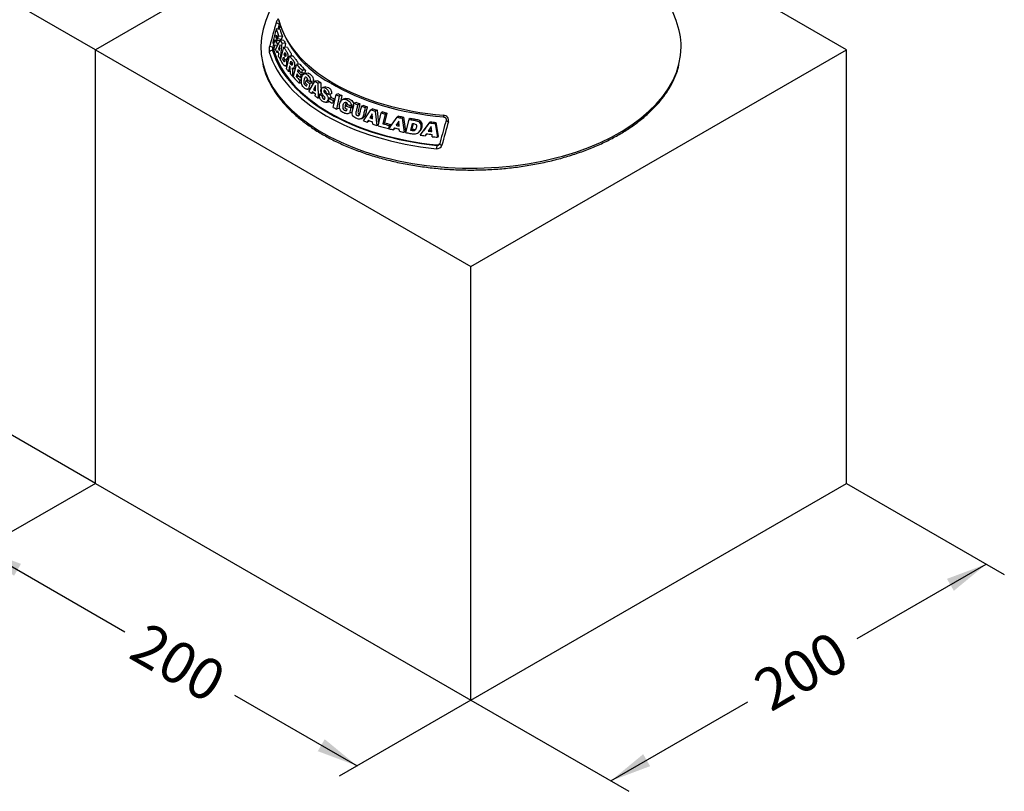
# Model space of a CAD drawing. Units: millimetres. Extents: x 0 to 293, y 0 to 204.
# Drawn here: x 219 to 293, y 31 to 89 of the extents above; entities that cross this region are included whole.
import ezdxf
from ezdxf.enums import TextEntityAlignment as Align

# ---------------------------------------------------------------- set-up
doc = ezdxf.new("R2010")
doc.units = ezdxf.units.MM
for name, color, linetype in [('C-516', 7, 'Continuous'), ('C-516_ZAPATA_DE_', 7, 'Continuous'), ('DIBUJO', 7, 'Continuous'), ('Predeterminado', 7, 'Continuous')]:
    doc.layers.add(name, color=color, linetype=linetype)
doc.styles.add('SEACAD_Arial', font='arial.ttf')

# ---------------------------------------------------------------- blocks, each defined once
blk = doc.blocks.new('SE')
at = {"layer": 'C-516', "color": 7, "linetype": 'Continuous'}
for p, q in [((241.514, 99.278), (237.717, 89.428)), ((268.602, 89.428), (264.805, 99.278)), ((238.503, 88.797), (238.231, 87.807)), ((238.464, 88.188), (238.51, 88.359)), ((238.787, 88.75), (238.503, 88.797)), ((238.622, 88.04), (238.678, 88.252)), ((238.958, 88.216), (238.678, 88.252)), ((238.301, 87.585), (238.41, 87.988)), ((238.583, 87.545), (238.301, 87.585)), ((238.437, 87.225), (238.803, 87.951)), ((238.574, 88.171), (238.464, 88.188)), ((238.506, 87.717), (238.559, 87.916)), ((238.674, 87.696), (238.506, 87.717)), ((238.771, 87.888), (238.559, 87.916)), ((238.583, 87.545), (238.625, 87.702)), ((238.902, 88.004), (238.622, 88.04)), ((238.788, 87.587), (238.662, 87.307)), ((238.732, 87.164), (238.788, 87.587)), ((238.909, 87.726), (238.79, 86.509)), ((239.08, 87.921), (238.803, 87.951)), ((238.902, 88.004), (238.958, 88.216)), ((239.185, 87.7), (238.909, 87.726)), ((239.185, 87.7), (239.156, 87.414)), ((238.315, 87.163), (238.221, 87.178)), ((238.236, 87.418), (238.33, 87.403)), ((238.587, 87.14), (238.53, 87.012)), ((238.655, 86.998), (238.53, 87.012)), ((238.75, 87.298), (238.662, 87.307)), ((238.675, 86.717), (238.7, 86.911)), ((238.826, 86.446), (239.072, 87.42)), ((239.344, 87.4), (239.072, 87.42)), ((239.092, 86.843), (239.138, 87.027)), ((239.226, 86.835), (239.092, 86.843)), ((239.27, 85.782), (239.507, 86.75)), ((239.771, 86.743), (239.507, 86.75)), ((238.841, 86.505), (238.79, 86.509)), ((238.997, 86.461), (239.046, 86.658)), ((239.149, 86.453), (238.997, 86.461)), ((239.15, 86.006), (239.323, 86)), ((239.286, 86.516), (239.448, 86.509)), ((239.55, 86.175), (239.598, 86.371)), ((239.71, 86.173), (239.55, 86.175)), ((239.783, 85.165), (240.014, 86.129)), ((240.268, 86.134), (240.014, 86.129)), ((239.506, 85.991), (239.411, 85.6)), ((239.559, 85.598), (239.411, 85.6)), ((239.751, 85.804), (239.936, 85.805)), ((240.04, 85.404), (239.995, 85.214)), ((240.122, 85.753), (240.086, 85.601)), ((240.266, 85.607), (240.086, 85.601)), ((240.343, 85.343), (240.297, 85.147)), ((240.513, 85.352), (240.343, 85.343)), ((240.449, 85.681), (240.4, 85.475)), ((240.646, 85.488), (240.4, 85.475)), ((240.695, 85.694), (240.449, 85.681)), ((240.695, 85.694), (240.646, 85.488)), ((239.797, 85.22), (239.734, 85.219)), ((240.219, 85.222), (239.995, 85.214)), ((240.282, 84.929), (240.231, 84.711)), ((240.404, 84.721), (240.231, 84.711)), ((240.393, 84.936), (240.282, 84.929)), ((240.426, 85.154), (240.297, 85.147)), ((240.695, 84.713), (240.742, 84.913)), ((240.871, 84.924), (240.742, 84.913)), ((240.797, 84.52), (240.817, 84.609)), ((241.028, 84.675), (240.933, 84.268)), ((240.952, 84.089), (241.41, 84.867)), ((241.26, 84.7), (241.028, 84.675)), ((241.29, 84.864), (241.057, 84.839)), ((241.26, 84.7), (241.227, 84.556)), ((241.458, 84.54), (241.308, 84.247)), ((241.637, 84.896), (241.41, 84.867)), ((241.449, 84.144), (241.458, 84.54)), ((241.852, 84.739), (241.629, 84.706)), ((241.629, 84.706), (241.656, 83.576)), ((241.852, 84.739), (241.868, 83.891)), ((241.066, 84.282), (240.933, 84.268)), ((241.219, 84.071), (241.15, 83.936)), ((241.365, 83.964), (241.15, 83.936)), ((241.452, 84.266), (241.308, 84.247)), ((241.44, 83.725), (241.444, 83.907)), ((241.978, 83.909), (241.76, 83.873)), ((241.76, 83.873), (241.966, 83.758)), ((242.224, 84.094), (242.085, 84.069)), ((242.455, 83.858), (242.244, 83.968)), ((242.661, 83.902), (242.455, 83.858)), ((242.79, 82.89), (243.011, 83.847)), ((243.207, 83.896), (243.011, 83.847)), ((241.779, 83.596), (241.656, 83.576)), ((242.052, 83.773), (241.966, 83.758)), ((242.44, 83.366), (242.488, 83.572)), ((242.692, 83.616), (242.488, 83.572)), ((242.785, 83.403), (242.738, 83.197)), ((242.868, 83.228), (242.738, 83.197)), ((242.915, 83.434), (242.785, 83.403)), ((243.247, 83.722), (243.025, 82.765)), ((243.439, 83.773), (243.247, 83.722)), ((243.439, 83.773), (243.327, 83.29)), ((243.905, 83.083), (243.724, 83.027)), ((244.14, 83.012), (243.882, 83.07)), ((244.313, 83.072), (244.14, 83.012)), ((244.535, 83.257), (244.365, 83.196)), ((244.793, 83.15), (244.628, 83.087)), ((243.217, 82.816), (243.025, 82.765)), ((243.26, 83.002), (243.217, 82.816)), ((243.677, 82.828), (243.724, 83.027)), ((243.824, 82.661), (243.844, 82.75)), ((244.114, 82.85), (244.019, 82.443)), ((244.193, 82.502), (244.019, 82.443)), ((244.288, 82.91), (244.114, 82.85)), ((244.288, 82.91), (244.193, 82.502)), ((245.082, 83.036), (244.922, 82.97)), ((245.063, 81.873), (245.631, 82.713)), ((245.35, 82.935), (245.196, 82.867)), ((245.725, 82.412), (245.542, 82.1)), ((245.777, 82.784), (245.631, 82.713)), ((245.743, 82.033), (245.725, 82.412)), ((246.087, 82.681), (245.947, 82.608)), ((245.947, 82.608), (246.07, 81.535)), ((246.087, 82.681), (246.2, 81.649)), ((246.165, 81.506), (246.399, 82.469)), ((246.53, 82.545), (246.399, 82.469)), ((246.701, 82.382), (246.524, 81.656)), ((246.826, 82.459), (246.65, 81.733)), ((246.826, 82.459), (246.701, 82.382)), ((245.432, 81.914), (245.348, 81.771)), ((245.496, 81.841), (245.348, 81.771)), ((245.687, 82.171), (245.542, 82.1)), ((245.733, 82.25), (245.687, 82.171)), ((245.763, 81.632), (245.755, 81.806)), ((246.188, 81.6), (246.07, 81.535)), ((246.65, 81.733), (246.524, 81.656)), ((246.984, 81.278), (247.609, 82.15)), ((247.119, 81.606), (247.002, 81.526)), ((247.119, 81.606), (247.067, 81.394)), ((247.72, 81.859), (247.518, 81.537)), ((247.626, 81.619), (247.518, 81.537)), ((247.717, 82.231), (247.609, 82.15)), ((247.726, 81.78), (247.626, 81.619)), ((247.747, 81.485), (247.72, 81.859)), ((248.068, 82.153), (247.967, 82.069)), ((247.967, 82.069), (248.123, 81.015)), ((248.068, 82.153), (248.218, 81.1)), ((248.484, 81.964), (248.234, 80.993)), ((248.574, 82.049), (248.484, 81.964)), ((248.631, 81.149), (248.769, 81.68)), ((248.717, 81.235), (248.828, 81.668)), ((249.337, 80.801), (250.042, 81.719)), ((249.729, 81.313), (250.103, 81.809)), ((250.103, 81.809), (250.042, 81.719)), ((250.509, 81.762), (250.457, 81.671)), ((250.457, 81.671), (250.648, 80.638)), ((250.509, 81.762), (250.695, 80.73)), ((247.002, 81.526), (246.943, 81.288)), ((247.037, 81.351), (246.943, 81.288)), ((247.399, 81.345), (247.306, 81.197)), ((247.417, 81.278), (247.306, 81.197)), ((247.451, 81.333), (247.417, 81.278)), ((247.776, 81.089), (247.763, 81.261)), ((248.218, 81.1), (248.123, 81.015)), ((248.717, 81.235), (248.631, 81.149)), ((249.729, 81.315), (249.585, 81.126)), ((249.81, 80.902), (249.707, 80.748)), ((249.773, 80.837), (249.707, 80.748)), ((249.815, 80.901), (249.773, 80.837)), ((250.173, 81.44), (249.945, 81.103)), ((250.007, 81.193), (249.945, 81.103)), ((250.038, 81.241), (250.007, 81.193)), ((250.21, 81.071), (250.173, 81.44)), ((250.247, 80.681), (250.231, 80.85)), ((250.695, 80.73), (250.648, 80.638)), ((250.835, 80.273), (250.804, 80.158)), ((250.603, 80.029), (250.618, 80.06))]:
    blk.add_line(p, q, dxfattribs=at)
for centre, radius, start, end in [((605.559, -15.105), 381.615, 164.12309, 164.39844), ((626.177, -20.175), 402.585, 164.23833, 164.29804), ((246.296, 91.782), 7.976, 197.53724, 241.81859), ((627.218, -20.622), 403.613, 164.23501, 164.27545), ((238.969, 87.226), 1.01, 162.58104, 190.29951), ((626.177, -20.175), 402.585, 164.46974, 164.49898), ((627.218, -20.622), 403.613, 164.45063, 164.4758), ((238.704, 87.268), 0.491, 162.14848, 190.50725), ((238.818, 87.253), 0.511, 162.94849, 190.23613), ((245.591, 94.141), 10.349, 242.82238, 244.01306), ((251.072, 81.903), 0.4, 346.7519, 87.54732), ((664.329, -32.935), 428.711, 164.45894, 164.68813), ((647.136, -29.55), 411.047, 164.2809, 164.53671), ((250.626, 80.214), 0.186, 262.94719, 333.69956), ((250.641, 80.244), 0.186, 262.93302, 333.56633), ((250.761, 80.161), 0.0406, 315.20084, 356.00147), ((250.608, 80.152), 0.376, 262.80744, 343.28333)]:
    blk.add_arc(centre, radius, start, end, dxfattribs=at)
for centre, major_axis, ratio, start_param, end_param in [((253.16, 87.444), (15.821, 0), 0.57735, 2.922603, 6.283185), ((238.692, 89.259), (0.192, -0.055), 0.331258, 3.42007, 5.003364), ((238.884, 89.427), (0.194, 0.048), 0.80826, 2.64577, 3.141087), ((253.16, 90.655), (-14.612, 0), 0.57735, 0.142158, 1.428638), ((253.16, 87.444), (15.821, 0), 0.57735, 0, 0.21899), ((253.16, 90.087), (-14.826, 0), 0.57735, 0.151316, 0.216045), ((253.16, 89.908), (-14.893, 0), 0.57735, 0.181194, 0.21899), ((253.16, 90.015), (-14.539, 0), 0.57735, 0.151316, 0.216045), ((238.194, 87.497), (0.193, -0.054), 0.336224, 3.444851, 5.027748), ((253.16, 89.257), (-15.138, 0), 0.57735, 0.166689, 0.192536), ((253.16, 89.597), (-15.01, 0), 0.57735, 0.186683, 0.218617), ((253.16, 89.764), (-14.947, 0), 0.57735, 0.183743, 0.215875), ((253.16, 89.692), (-14.661, 0), 0.57735, 0.199015, 0.207301), ((253.16, 90.087), (-14.826, 0), 0.57735, 0.252163, 0.279469), ((253.16, 90.015), (-14.539, 0), 0.57735, 0.252163, 0.279469), ((238.163, 87.016), (0.192, 0.057), 0.804796, 1.038537, 2.609333), ((253.16, 88.546), (-15.406, 0), 0.57735, 0.169499, 1.401298), ((253.16, 88.654), (-15.156, 0), 0.57735, 0.169499, 1.401298), ((253.16, 88.63), (-15.06, 0), 0.57735, 0.169581, 1.401215), ((253.16, 89.257), (-15.138, 0), 0.57735, 0.234738, 0.259853), ((253.16, 89.395), (-15.086, 0), 0.57735, 0.261837, 0.289195), ((253.16, 89.573), (-15.019, 0), 0.57735, 0.264389, 0.281597), ((253.16, 89.257), (-15.138, 0), 0.57735, 0.294951, 0.319904), ((253.16, 90.087), (-14.826, 0), 0.57735, 0.480674, 0.540747), ((253.16, 90.015), (-14.539, 0), 0.57735, 0.480674, 0.540747), ((253.16, 89.257), (-15.138, 0), 0.57735, 0.408962, 0.431757), ((253.16, 89.257), (-15.138, 0), 0.57735, 0.455131, 0.480275), ((253.16, 89.609), (-15.006, 0), 0.57735, 0.506745, 0.541056), ((253.16, 89.778), (-14.942, 0), 0.57735, 0.5055, 0.539972), ((253.16, 89.909), (-14.893, 0), 0.57735, 0.504528, 0.54189), ((253.16, 89.706), (-14.655, 0), 0.57735, 0.523221, 0.539972), ((253.16, 89.257), (-15.138, 0), 0.57735, 0.487279, 0.547023), ((253.16, 89.445), (-15.067, 0), 0.57735, 0.507934, 0.545859), ((253.16, 89.374), (-14.781, 0), 0.57735, 0.518054, 0.529648), ((253.16, 89.557), (-15.025, 0), 0.57735, 0.592437, 0.606898), ((253.16, 89.73), (-14.96, 0), 0.57735, 0.591572, 0.625067), ((253.16, 89.658), (-14.674, 0), 0.57735, 0.604547, 0.625067), ((253.16, 90.087), (-14.826, 0), 0.57735, 0.655841, 0.679754), ((253.16, 90.015), (-14.539, 0), 0.57735, 0.655841, 0.679754), ((253.16, 90.45), (-14.48, 0), 0.57735, 0.752492, 1.428638), ((253.16, 89.257), (-15.138, 0), 0.57735, 0.632758, 0.654542), ((253.16, 89.395), (-15.086, 0), 0.57735, 0.657536, 0.681621), ((253.16, 89.573), (-15.019, 0), 0.57735, 0.661479, 0.676625), ((253.16, 90.087), (-14.826, 0), 0.57735, 0.816819, 0.838449), ((253.16, 90.015), (-14.539, 0), 0.57735, 0.816819, 0.838449), ((253.16, 89.257), (-15.138, 0), 0.57735, 0.685413, 0.707612), ((253.16, 89.471), (-15.058, 0), 0.57735, 0.778628, 0.806351), ((253.16, 89.65), (-14.99, 0), 0.57735, 0.778597, 0.806446), ((253.16, 89.578), (-14.704, 0), 0.57735, 0.778597, 0.800982), ((253.16, 89.658), (-14.674, 0), 0.57735, 0.895217, 0.921519), ((253.16, 90.087), (-14.826, 0), 0.57735, 0.935747, 0.957641), ((253.16, 90.015), (-14.539, 0), 0.57735, 0.935747, 0.957641), ((253.16, 89.257), (-15.138, 0), 0.57735, 0.816158, 0.837332), ((253.16, 89.557), (-15.025, 0), 0.57735, 0.887855, 0.902107), ((253.16, 89.73), (-14.96, 0), 0.57735, 0.888311, 0.921519), ((253.16, 90.087), (-14.826, 0), 0.57735, 0.981704, 1.00374), ((253.16, 90.015), (-14.539, 0), 0.57735, 0.981704, 1.00374), ((253.16, 90.087), (-14.826, 0), 0.57735, 1.0382, 1.06276), ((253.16, 90.015), (-14.539, 0), 0.57735, 1.0382, 1.06276), ((253.16, 90.087), (-14.826, 0), 0.57735, 1.097292, 1.120083), ((253.16, 90.015), (-14.539, 0), 0.57735, 1.097292, 1.120083), ((251.116, 82.364), (0.016, 0.199), 0.115681, 1.892988, 3.143342), ((253.16, 89.257), (-15.138, 0), 0.57735, 1.006439, 1.028599), ((253.16, 89.395), (-15.086, 0), 0.57735, 1.033043, 1.057752), ((253.16, 89.573), (-15.019, 0), 0.57735, 1.038838, 1.054362), ((253.16, 89.502), (-14.732, 0), 0.57735, 1.038838, 1.042803), ((253.16, 89.257), (-15.138, 0), 0.57735, 1.060323, 1.083422), ((253.16, 89.462), (-15.061, 0), 0.57735, 1.114552, 1.149613), ((253.16, 89.39), (-14.774, 0), 0.57735, 1.114552, 1.149613), ((253.16, 90.087), (-14.826, 0), 0.57735, 1.187092, 1.212988), ((253.16, 89.502), (-14.732, 0), 0.57735, 1.185755, 1.193991), ((253.16, 90.015), (-14.539, 0), 0.57735, 1.187092, 1.212988), ((253.16, 90.087), (-14.826, 0), 0.57735, 1.35895, 1.387489), ((253.16, 90.015), (-14.539, 0), 0.57735, 1.35895, 1.387489), ((251.484, 81.873), (0.193, -0.054), 0.326723, 3.105805, 4.689099), ((253.16, 89.257), (-15.138, 0), 0.57735, 1.090521, 1.147637), ((253.16, 89.257), (-15.138, 0), 0.57735, 1.150607, 1.173799), ((253.16, 89.395), (-15.086, 0), 0.57735, 1.178983, 1.204981), ((253.16, 89.573), (-15.019, 0), 0.57735, 1.185755, 1.202097), ((253.16, 89.257), (-15.138, 0), 0.57735, 1.207215, 1.231586), ((253.16, 89.395), (-15.086, 0), 0.57735, 1.346919, 1.375441), ((253.16, 89.573), (-15.019, 0), 0.57735, 1.355122, 1.373091), ((253.16, 89.502), (-14.732, 0), 0.57735, 1.355122, 1.368515), ((253.16, 89.257), (-15.138, 0), 0.57735, 1.315525, 1.34071), ((253.16, 89.257), (-15.138, 0), 0.57735, 1.377218, 1.404107), ((250.996, 80.105), (0.193, -0.053), 0.332098, 3.078439, 4.661336), ((250.593, 79.84), (0.02, 0.199), 0.137733, 0.324225, 1.895021)]:
    blk.add_ellipse(centre, major_axis=major_axis, ratio=ratio, start_param=start_param, end_param=end_param, dxfattribs=at)
for points, knots in [([(238.695, 89.459), (238.69, 89.476), (238.685, 89.491), (238.673, 89.514), (238.667, 89.522), (238.652, 89.533), (238.644, 89.535), (238.628, 89.532), (238.619, 89.527), (238.592, 89.504), (238.573, 89.475), (238.545, 89.417), (238.536, 89.395), (238.518, 89.347), (238.51, 89.321), (238.502, 89.294)], [0, 0, 0, 0, 0.125, 0.125, 0.25, 0.25, 0.375, 0.375, 0.5, 0.5, 0.75, 0.75, 0.875, 0.875, 1, 1, 1, 1]), ([(239.072, 87.42), (239.11, 87.353), (239.15, 87.286), (239.211, 87.186), (239.232, 87.153), (239.275, 87.086), (239.297, 87.056), (239.337, 86.978), (239.354, 86.93), (239.373, 86.818), (239.375, 86.755), (239.36, 86.634), (239.343, 86.576), (239.294, 86.509), (239.263, 86.507), (239.236, 86.521)], [0, 0, 0, 0, 0.25, 0.25, 0.375, 0.375, 0.5, 0.5, 0.625, 0.625, 0.75, 0.75, 0.875, 0.875, 1, 1, 1, 1]), ([(239.138, 87.027), (239.138, 87.027), (239.139, 87.026), (239.139, 87.026), (239.14, 87.025), (239.14, 87.023), (239.141, 87.022), (239.144, 87.017), (239.148, 87.012), (239.151, 87.007), (239.157, 86.996), (239.164, 86.986), (239.17, 86.976), (239.173, 86.971), (239.177, 86.966), (239.18, 86.961), (239.186, 86.95), (239.193, 86.94), (239.199, 86.929), (239.202, 86.924), (239.205, 86.918), (239.208, 86.912), (239.214, 86.899), (239.22, 86.885), (239.223, 86.868), (239.225, 86.858), (239.226, 86.847), (239.226, 86.836), (239.227, 86.824), (239.226, 86.813), (239.225, 86.801), (239.223, 86.789), (239.221, 86.778), (239.218, 86.767), (239.215, 86.758), (239.212, 86.749), (239.209, 86.741), (239.206, 86.736), (239.202, 86.731), (239.199, 86.727), (239.195, 86.724), (239.191, 86.721), (239.188, 86.721), (239.184, 86.72), (239.179, 86.722), (239.176, 86.724), (239.165, 86.73), (239.156, 86.743), (239.147, 86.756), (239.128, 86.784), (239.11, 86.814), (239.092, 86.843)], [0, 0, 0, 0, 0.002476, 0.002476, 0.002476, 0.012379, 0.012379, 0.012379, 0.051993, 0.051993, 0.051993, 0.131221, 0.131221, 0.131221, 0.170835, 0.170835, 0.170835, 0.25007, 0.25007, 0.25007, 0.289717, 0.289717, 0.289717, 0.370844, 0.370844, 0.370844, 0.418922, 0.418922, 0.418922, 0.466771, 0.466771, 0.466771, 0.518025, 0.518025, 0.518025, 0.562419, 0.562419, 0.562419, 0.597693, 0.597693, 0.597693, 0.633102, 0.633102, 0.633102, 0.671497, 0.671497, 0.671497, 0.775973, 0.775973, 0.775973, 1, 1, 1, 1]), ([(239.344, 87.4), (239.382, 87.333), (239.441, 87.234), (239.502, 87.136), (239.544, 87.07), (239.567, 87.04), (239.605, 86.963), (239.622, 86.915), (239.636, 86.823), (239.639, 86.785), (239.638, 86.747)], [0, 0, 0, 0, 0.25, 0.375, 0.375, 0.5, 0.5, 0.625, 0.625, 0.7049597, 0.7049597, 0.7049597, 0.7049597]), ([(239.507, 86.75), (239.559, 86.679), (239.612, 86.609), (239.722, 86.47), (239.783, 86.408), (239.854, 86.267), (239.871, 86.203), (239.88, 86.071), (239.872, 86.002), (239.84, 85.884), (239.813, 85.835), (239.747, 85.794), (239.71, 85.804), (239.678, 85.826)], [0, 0, 0, 0, 0.25, 0.25, 0.5, 0.5, 0.625, 0.625, 0.75, 0.75, 0.875, 0.875, 1, 1, 1, 1]), ([(237.482, 86.145), (237.534, 85.937), (237.633, 85.546), (237.906, 84.892), (238.272, 84.227), (238.728, 83.576), (239.266, 82.948), (239.885, 82.346), (240.581, 81.773), (241.35, 81.232), (242.187, 80.728), (243.087, 80.262), (244.046, 79.838), (245.056, 79.458), (246.114, 79.123), (247.211, 78.836), (248.343, 78.599), (249.502, 78.412), (250.682, 78.276), (251.876, 78.193), (253.078, 78.163), (254.28, 78.186), (255.476, 78.262), (256.658, 78.39), (257.821, 78.57), (258.956, 78.801), (260.059, 79.081), (261.122, 79.409), (262.139, 79.784), (263.105, 80.202), (264.014, 80.662), (264.86, 81.162), (265.64, 81.698), (266.347, 82.268), (266.978, 82.869), (267.529, 83.496), (267.997, 84.148), (268.375, 84.814), (268.659, 85.469), (268.764, 85.86), (268.817, 86.066)], [0, 0, 0, 0, 0.021451, 0.04778, 0.074173, 0.100633, 0.127155, 0.153724, 0.180325, 0.206947, 0.233577, 0.260209, 0.286838, 0.313462, 0.34008, 0.366692, 0.393299, 0.419902, 0.446501, 0.473098, 0.499693, 0.526288, 0.552884, 0.579481, 0.606081, 0.632685, 0.659294, 0.68591, 0.712532, 0.739162, 0.765799, 0.792445, 0.819095, 0.845747, 0.872393, 0.899022, 0.925622, 0.952175, 0.978667, 1, 1, 1, 1]), ([(239.236, 86.521), (239.256, 86.474), (239.273, 86.419), (239.286, 86.291), (239.281, 86.221), (239.252, 86.099), (239.228, 86.047), (239.183, 86.01), (239.167, 86.005), (239.136, 86.007), (239.122, 86.018), (239.053, 86.082), (239.006, 86.156), (238.913, 86.301), (238.869, 86.373), (238.826, 86.446)], [0, 0, 0, 0, 0.125, 0.125, 0.25, 0.25, 0.375, 0.375, 0.4375, 0.4375, 0.5, 0.5, 0.75, 0.75, 1, 1, 1, 1]), ([(239.046, 86.658), (239.069, 86.622), (239.093, 86.587), (239.127, 86.529), (239.139, 86.507), (239.152, 86.448), (239.152, 86.412), (239.138, 86.349), (239.124, 86.324), (239.093, 86.319), (239.079, 86.336), (239.042, 86.387), (239.02, 86.425), (238.997, 86.461)], [0, 0, 0, 0, 0.25, 0.25, 0.375, 0.375, 0.5, 0.5, 0.625, 0.625, 0.75, 0.75, 1, 1, 1, 1]), ([(239.598, 86.371), (239.609, 86.356), (239.621, 86.341), (239.633, 86.327), (239.635, 86.323), (239.638, 86.32), (239.641, 86.316), (239.644, 86.312), (239.647, 86.309), (239.65, 86.305), (239.656, 86.298), (239.662, 86.29), (239.668, 86.283), (239.673, 86.275), (239.679, 86.267), (239.684, 86.258), (239.691, 86.247), (239.697, 86.235), (239.702, 86.222), (239.705, 86.213), (239.708, 86.203), (239.709, 86.192), (239.71, 86.182), (239.711, 86.17), (239.711, 86.16), (239.71, 86.148), (239.709, 86.137), (239.707, 86.126), (239.705, 86.113), (239.701, 86.101), (239.697, 86.091), (239.693, 86.083), (239.688, 86.075), (239.683, 86.069), (239.679, 86.066), (239.675, 86.063), (239.671, 86.062), (239.667, 86.061), (239.663, 86.062), (239.659, 86.063), (239.643, 86.069), (239.627, 86.082), (239.613, 86.097), (239.591, 86.121), (239.571, 86.149), (239.55, 86.175)], [0, 0, 0, 0, 0.114211, 0.114211, 0.114211, 0.142763, 0.142763, 0.142763, 0.171316, 0.171316, 0.171316, 0.228424, 0.228424, 0.228424, 0.285658, 0.285658, 0.285658, 0.354817, 0.354817, 0.354817, 0.399807, 0.399807, 0.399807, 0.444718, 0.444718, 0.444718, 0.491869, 0.491869, 0.491869, 0.546688, 0.546688, 0.546688, 0.595783, 0.595783, 0.595783, 0.629378, 0.629378, 0.629378, 0.662863, 0.662863, 0.662863, 0.795725, 0.795725, 0.795725, 1, 1, 1, 1]), ([(239.771, 86.743), (239.822, 86.673), (239.875, 86.603), (239.957, 86.499), (239.985, 86.465), (240.041, 86.394), (240.069, 86.356), (240.114, 86.259), (240.129, 86.197), (240.133, 86.132)], [0, 0, 0, 0, 0.25, 0.25, 0.375, 0.375, 0.5, 0.5, 0.6242476, 0.6242476, 0.6242476, 0.6242476]), ([(239.563, 85.415), (239.56, 85.518), (239.558, 85.62), (239.556, 85.748), (239.556, 85.774), (239.555, 85.825), (239.555, 85.851), (239.551, 85.888), (239.55, 85.901), (239.544, 85.924), (239.54, 85.935), (239.532, 85.954), (239.527, 85.963), (239.517, 85.978), (239.511, 85.985), (239.506, 85.991)], [0, 0, 0, 0, 0.5, 0.5, 0.625, 0.625, 0.75, 0.75, 0.8125, 0.8125, 0.875, 0.875, 0.9375, 0.9375, 1, 1, 1, 1]), ([(239.678, 85.826), (239.687, 85.806), (239.695, 85.786), (239.706, 85.753), (239.709, 85.741), (239.713, 85.717), (239.715, 85.704), (239.72, 85.666), (239.723, 85.641), (239.726, 85.602), (239.727, 85.589), (239.727, 85.562), (239.727, 85.549), (239.729, 85.43), (239.732, 85.325), (239.734, 85.219)], [0, 0, 0, 0, 0.125, 0.125, 0.1875, 0.1875, 0.25, 0.25, 0.375, 0.375, 0.4375, 0.4375, 0.5, 0.5, 1, 1, 1, 1]), ([(240.933, 84.268), (240.857, 84.252), (240.778, 84.249), (240.628, 84.326), (240.557, 84.386), (240.44, 84.554), (240.4, 84.673), (240.38, 84.923), (240.394, 85.046), (240.453, 85.266), (240.5, 85.364), (240.6, 85.432), (240.636, 85.44), (240.71, 85.433), (240.747, 85.413), (240.818, 85.364), (240.852, 85.335), (240.92, 85.27), (240.954, 85.234), (241.01, 85.141), (241.032, 85.085), (241.056, 84.964), (241.06, 84.901), (241.057, 84.839)], [0, 0, 0, 0, 0.125, 0.125, 0.25, 0.25, 0.375, 0.375, 0.5, 0.5, 0.625, 0.625, 0.6875, 0.6875, 0.75, 0.75, 0.8125, 0.8125, 0.875, 0.875, 0.9375, 0.9375, 1, 1, 1, 1]), ([(240.891, 85.454), (240.898, 85.455), (240.906, 85.454), (240.95, 85.451), (240.986, 85.432), (241.056, 85.384), (241.09, 85.355), (241.157, 85.291), (241.191, 85.255), (241.246, 85.163), (241.267, 85.107), (241.29, 84.986), (241.293, 84.924), (241.29, 84.864)], [0.6747556, 0.6747556, 0.6747556, 0.6747556, 0.6875, 0.6875, 0.75, 0.75, 0.8125, 0.8125, 0.875, 0.875, 0.9375, 0.9375, 1, 1, 1, 1]), ([(240.864, 84.935), (240.866, 84.993), (240.851, 85.053), (240.798, 85.135), (240.763, 85.162), (240.693, 85.17), (240.661, 85.145), (240.617, 85.063), (240.602, 85.012), (240.579, 84.909), (240.569, 84.854), (240.567, 84.74), (240.578, 84.681), (240.625, 84.589), (240.657, 84.557), (240.725, 84.519), (240.761, 84.517), (240.797, 84.52)], [0, 0, 0, 0, 0.125, 0.125, 0.25, 0.25, 0.375, 0.375, 0.5, 0.5, 0.625, 0.625, 0.75, 0.75, 0.875, 0.875, 1, 1, 1, 1]), ([(240.846, 85.039), (240.841, 85.019), (240.836, 84.999), (240.828, 84.965), (240.825, 84.951), (240.822, 84.936)], [0.45064558, 0.45064558, 0.45064558, 0.45064558, 0.5, 0.5, 0.53437733, 0.53437733, 0.53437733, 0.53437733]), ([(242.244, 83.968), (242.246, 83.988), (242.247, 84.009), (242.244, 84.029), (242.243, 84.044), (242.24, 84.059), (242.235, 84.073), (242.23, 84.088), (242.223, 84.101), (242.215, 84.113), (242.206, 84.126), (242.195, 84.137), (242.184, 84.146), (242.168, 84.158), (242.15, 84.169), (242.133, 84.173), (242.126, 84.174), (242.119, 84.174), (242.112, 84.173), (242.105, 84.172), (242.098, 84.169), (242.092, 84.164), (242.087, 84.159), (242.083, 84.154), (242.079, 84.147), (242.077, 84.142), (242.075, 84.136), (242.073, 84.129), (242.072, 84.123), (242.072, 84.116), (242.073, 84.109), (242.073, 84.103), (242.074, 84.096), (242.076, 84.091), (242.079, 84.081), (242.083, 84.072), (242.088, 84.064), (242.102, 84.041), (242.12, 84.022), (242.138, 84.004), (242.209, 83.934), (242.284, 83.864), (242.341, 83.77), (242.358, 83.742), (242.373, 83.711), (242.383, 83.678), (242.394, 83.645), (242.401, 83.609), (242.402, 83.575), (242.404, 83.544), (242.402, 83.512), (242.396, 83.483), (242.39, 83.451), (242.38, 83.421), (242.367, 83.394), (242.353, 83.364), (242.334, 83.338), (242.312, 83.318), (242.29, 83.297), (242.264, 83.282), (242.238, 83.274), (242.225, 83.27), (242.212, 83.268), (242.199, 83.267), (242.165, 83.265), (242.13, 83.272), (242.096, 83.285), (242.031, 83.309), (241.967, 83.35), (241.909, 83.401), (241.882, 83.425), (241.855, 83.452), (241.832, 83.484), (241.814, 83.509), (241.798, 83.537), (241.786, 83.568), (241.772, 83.606), (241.762, 83.648), (241.757, 83.689), (241.751, 83.731), (241.75, 83.774), (241.753, 83.814), (241.755, 83.834), (241.757, 83.854), (241.76, 83.873)], [0, 0, 0, 0, 0.024993, 0.024993, 0.024993, 0.042924, 0.042924, 0.042924, 0.06108, 0.06108, 0.06108, 0.081872, 0.081872, 0.081872, 0.111233, 0.111233, 0.111233, 0.123186, 0.123186, 0.123186, 0.135354, 0.135354, 0.135354, 0.145974, 0.145974, 0.145974, 0.154196, 0.154196, 0.154196, 0.162492, 0.162492, 0.162492, 0.169684, 0.169684, 0.169684, 0.181349, 0.181349, 0.181349, 0.215912, 0.215912, 0.215912, 0.352406, 0.352406, 0.352406, 0.392907, 0.392907, 0.392907, 0.433843, 0.433843, 0.433843, 0.470799, 0.470799, 0.470799, 0.511374, 0.511374, 0.511374, 0.556853, 0.556853, 0.556853, 0.602869, 0.602869, 0.602869, 0.624382, 0.624382, 0.624382, 0.680282, 0.680282, 0.680282, 0.787884, 0.787884, 0.787884, 0.838816, 0.838816, 0.838816, 0.8781, 0.8781, 0.8781, 0.926895, 0.926895, 0.926895, 0.976189, 0.976189, 0.976189, 1, 1, 1, 1]), ([(241.966, 83.758), (241.959, 83.708), (241.96, 83.653), (241.998, 83.557), (242.034, 83.524), (242.089, 83.5), (242.109, 83.496), (242.143, 83.509), (242.158, 83.525), (242.173, 83.569), (242.173, 83.597), (242.158, 83.647), (242.144, 83.668), (242.101, 83.725), (242.068, 83.756), (242.006, 83.822), (241.976, 83.857), (241.922, 83.936), (241.897, 83.98), (241.866, 84.08), (241.86, 84.133), (241.874, 84.283), (241.926, 84.366), (242.063, 84.408), (242.139, 84.376), (242.28, 84.292), (242.353, 84.238), (242.43, 84.112), (242.448, 84.062), (242.463, 83.959), (242.462, 83.908), (242.455, 83.858)], [0, 0, 0, 0, 0.0625, 0.0625, 0.125, 0.125, 0.15625, 0.15625, 0.1875, 0.1875, 0.21875, 0.21875, 0.25, 0.25, 0.3125, 0.3125, 0.375, 0.375, 0.4375, 0.4375, 0.5, 0.5, 0.625, 0.625, 0.75, 0.75, 0.875, 0.875, 0.9375, 0.9375, 1, 1, 1, 1]), ([(242.231, 84.429), (242.293, 84.439), (242.359, 84.41), (242.491, 84.333), (242.563, 84.279), (242.638, 84.153), (242.655, 84.103), (242.669, 84.001), (242.668, 83.95), (242.661, 83.902)], [0.6392636, 0.6392636, 0.6392636, 0.6392636, 0.75, 0.75, 0.875, 0.875, 0.9375, 0.9375, 1, 1, 1, 1]), ([(242.509, 83.871), (242.536, 83.836), (242.56, 83.797), (242.598, 83.705), (242.607, 83.651), (242.607, 83.598)], [0.3181902, 0.3181902, 0.3181902, 0.3181902, 0.375, 0.375, 0.4387749, 0.4387749, 0.4387749, 0.4387749]), ([(244.019, 82.443), (243.926, 82.415), (243.827, 82.398), (243.63, 82.441), (243.532, 82.485), (243.402, 82.591), (243.362, 82.635), (243.302, 82.741), (243.281, 82.8), (243.247, 82.981), (243.258, 83.102), (243.319, 83.319), (243.373, 83.414), (243.493, 83.494), (243.538, 83.509), (243.633, 83.519), (243.682, 83.509), (243.779, 83.477), (243.826, 83.455), (243.92, 83.407), (243.968, 83.379), (244.052, 83.301), (244.087, 83.25), (244.131, 83.134), (244.14, 83.072), (244.14, 83.012)], [0, 0, 0, 0, 0.125, 0.125, 0.25, 0.25, 0.3125, 0.3125, 0.375, 0.375, 0.5, 0.5, 0.625, 0.625, 0.6875, 0.6875, 0.75, 0.75, 0.8125, 0.8125, 0.875, 0.875, 0.9375, 0.9375, 1, 1, 1, 1]), ([(243.882, 83.07), (243.88, 83.127), (243.855, 83.184), (243.774, 83.253), (243.726, 83.27), (243.638, 83.262), (243.6, 83.233), (243.549, 83.151), (243.534, 83.101), (243.511, 82.998), (243.502, 82.944), (243.508, 82.833), (243.528, 82.775), (243.599, 82.694), (243.645, 82.67), (243.734, 82.648), (243.78, 82.652), (243.824, 82.661)], [0, 0, 0, 0, 0.125, 0.125, 0.25, 0.25, 0.375, 0.375, 0.5, 0.5, 0.625, 0.625, 0.75, 0.75, 0.875, 0.875, 1, 1, 1, 1]), ([(243.762, 83.252), (243.76, 83.25), (243.759, 83.248), (243.734, 83.205), (243.719, 83.156), (243.695, 83.055), (243.687, 83.002), (243.69, 82.931), (243.691, 82.915), (243.695, 82.9)], [0.3698717, 0.3698717, 0.3698717, 0.3698717, 0.375, 0.375, 0.5, 0.5, 0.625, 0.625, 0.6602479, 0.6602479, 0.6602479, 0.6602479]), ([(243.719, 83.558), (243.735, 83.563), (243.752, 83.566), (243.815, 83.574), (243.864, 83.565), (243.96, 83.533), (244.007, 83.512), (244.099, 83.464), (244.147, 83.437), (244.229, 83.359), (244.264, 83.307), (244.305, 83.192), (244.313, 83.131), (244.313, 83.072)], [0.6652082, 0.6652082, 0.6652082, 0.6652082, 0.6875, 0.6875, 0.75, 0.75, 0.8125, 0.8125, 0.875, 0.875, 0.9375, 0.9375, 1, 1, 1, 1]), ([(245.196, 82.867), (245.171, 82.761), (245.146, 82.655), (245.108, 82.496), (245.095, 82.443), (245.07, 82.336), (245.06, 82.282), (245.006, 82.133), (244.934, 82.053), (244.753, 81.985), (244.649, 82.01), (244.506, 82.07), (244.458, 82.093), (244.368, 82.149), (244.325, 82.185), (244.26, 82.281), (244.237, 82.336), (244.213, 82.449), (244.215, 82.507), (244.226, 82.616), (244.241, 82.668), (244.266, 82.774), (244.278, 82.827), (244.315, 82.985), (244.34, 83.091), (244.365, 83.196)], [0, 0, 0, 0, 0.125, 0.125, 0.1875, 0.1875, 0.25, 0.25, 0.375, 0.375, 0.5, 0.5, 0.5625, 0.5625, 0.625, 0.625, 0.6875, 0.6875, 0.75, 0.75, 0.8125, 0.8125, 0.875, 0.875, 1, 1, 1, 1]), ([(244.628, 83.087), (244.606, 82.993), (244.584, 82.899), (244.562, 82.806), (244.54, 82.712), (244.519, 82.618), (244.496, 82.524), (244.491, 82.502), (244.486, 82.48), (244.484, 82.457), (244.483, 82.439), (244.485, 82.42), (244.489, 82.403), (244.493, 82.384), (244.499, 82.366), (244.509, 82.351), (244.517, 82.337), (244.527, 82.324), (244.539, 82.314), (244.554, 82.3), (244.57, 82.29), (244.587, 82.282), (244.609, 82.272), (244.633, 82.265), (244.656, 82.264), (244.671, 82.263), (244.687, 82.266), (244.7, 82.271), (244.714, 82.276), (244.727, 82.284), (244.738, 82.295), (244.749, 82.305), (244.758, 82.319), (244.766, 82.333), (244.772, 82.344), (244.776, 82.356), (244.78, 82.369), (244.795, 82.419), (244.805, 82.471), (244.817, 82.522), (244.829, 82.574), (244.841, 82.624), (244.853, 82.676), (244.876, 82.774), (244.899, 82.872), (244.922, 82.97)], [0, 0, 0, 0, 0.166154, 0.166154, 0.166154, 0.33231, 0.33231, 0.33231, 0.371414, 0.371414, 0.371414, 0.401186, 0.401186, 0.401186, 0.43119, 0.43119, 0.43119, 0.457465, 0.457465, 0.457465, 0.491009, 0.491009, 0.491009, 0.535265, 0.535265, 0.535265, 0.564479, 0.564479, 0.564479, 0.593696, 0.593696, 0.593696, 0.623088, 0.623088, 0.623088, 0.645817, 0.645817, 0.645817, 0.736329, 0.736329, 0.736329, 0.826675, 0.826675, 0.826675, 1, 1, 1, 1]), ([(244.793, 83.15), (244.76, 83.008), (244.726, 82.867), (244.686, 82.689), (244.677, 82.654), (244.661, 82.583), (244.65, 82.548), (244.649, 82.473), (244.659, 82.432), (244.704, 82.37), (244.737, 82.35), (244.769, 82.339)], [0, 0, 0, 0, 0.25, 0.25, 0.3125, 0.3125, 0.375, 0.375, 0.4375, 0.4375, 0.4995616, 0.4995616, 0.4995616, 0.4995616]), ([(243.741, 82.796), (243.742, 82.795), (243.743, 82.794), (243.771, 82.76), (243.804, 82.739), (243.839, 82.726)], [0.7462542, 0.7462542, 0.7462542, 0.7462542, 0.75, 0.75, 0.8475268, 0.8475268, 0.8475268, 0.8475268]), ([(245.35, 82.935), (245.325, 82.829), (245.3, 82.724), (245.263, 82.565), (245.25, 82.513), (245.226, 82.407), (245.215, 82.353), (245.163, 82.206), (245.096, 82.125), (245.009, 82.088)], [0, 0, 0, 0, 0.125, 0.125, 0.1875, 0.1875, 0.25, 0.25, 0.3729551, 0.3729551, 0.3729551, 0.3729551]), ([(248.234, 80.993), (248.345, 80.971), (248.456, 80.95), (248.678, 80.909), (248.791, 80.885), (248.959, 80.888), (249.015, 80.894), (249.119, 80.93), (249.168, 80.957), (249.254, 81.024), (249.291, 81.065), (249.347, 81.158), (249.367, 81.21), (249.416, 81.368), (249.434, 81.484), (249.382, 81.648), (249.351, 81.7), (249.265, 81.781), (249.213, 81.81), (249.049, 81.871), (248.933, 81.882), (248.708, 81.922), (248.596, 81.943), (248.484, 81.964)], [0, 0, 0, 0, 0.125, 0.125, 0.25, 0.25, 0.3125, 0.3125, 0.375, 0.375, 0.4375, 0.4375, 0.5, 0.5, 0.625, 0.625, 0.6875, 0.6875, 0.75, 0.75, 0.875, 0.875, 1, 1, 1, 1]), ([(249.349, 81.139), (249.366, 81.158), (249.381, 81.18), (249.422, 81.25), (249.441, 81.3), (249.487, 81.456), (249.505, 81.57), (249.456, 81.733), (249.427, 81.784), (249.343, 81.866), (249.292, 81.897), (249.132, 81.957), (249.017, 81.969), (248.795, 82.008), (248.684, 82.028), (248.574, 82.049)], [0.4067745, 0.4067745, 0.4067745, 0.4067745, 0.4375, 0.4375, 0.5, 0.5, 0.625, 0.625, 0.6875, 0.6875, 0.75, 0.75, 0.875, 0.875, 1, 1, 1, 1]), ([(248.769, 81.68), (248.813, 81.673), (248.857, 81.667), (248.945, 81.644), (248.989, 81.626), (249.052, 81.557), (249.057, 81.508), (249.052, 81.421), (249.042, 81.379), (249.019, 81.296), (249.006, 81.255), (248.964, 81.181), (248.933, 81.15), (248.853, 81.118), (248.807, 81.121), (248.719, 81.132), (248.675, 81.141), (248.631, 81.149)], [0, 0, 0, 0, 0.125, 0.125, 0.25, 0.25, 0.375, 0.375, 0.5, 0.5, 0.625, 0.625, 0.75, 0.75, 0.875, 0.875, 1, 1, 1, 1]), ([(251.1, 82.164), (251.103, 82.164), (251.128, 82.164), (251.179, 82.147), (251.237, 82.108), (251.279, 82.054), (251.299, 81.992), (251.299, 81.947), (251.291, 81.928), (251.291, 81.927)], [0, 0, 0, 0, 0.022984, 0.213041, 0.398354, 0.584274, 0.778905, 0.994608, 1, 1, 1, 1]), ([(249.037, 81.266), (249.021, 81.247), (249, 81.232), (248.937, 81.205), (248.891, 81.207), (248.804, 81.218), (248.761, 81.227), (248.717, 81.235)], [0.6745392, 0.6745392, 0.6745392, 0.6745392, 0.75, 0.75, 0.875, 0.875, 1, 1, 1, 1])]:
    blk.add_open_spline(points, degree=3, knots=knots, dxfattribs=at)
for points in [[(240.892, 85.454), (240.81, 85.448), (240.728, 85.443), (240.645, 85.437)], [(240.802, 84.257), (240.837, 84.261), (240.873, 84.264), (240.908, 84.268)], [(242.233, 84.43), (242.159, 84.417), (242.086, 84.404), (242.012, 84.391)], [(242.225, 83.271), (242.293, 83.285), (242.361, 83.299), (242.43, 83.313)], [(242.488, 83.338), (242.47, 83.326), (242.45, 83.318), (242.43, 83.313)], [(243.721, 83.559), (243.657, 83.54), (243.593, 83.522), (243.529, 83.503)], [(244.854, 82.023), (244.906, 82.045), (244.958, 82.067), (245.011, 82.089)], [(249.277, 81.053), (249.303, 81.084), (249.327, 81.113), (249.349, 81.139)]]:
    blk.add_open_spline(points, degree=3, dxfattribs=at)
at = {"layer": 'C-516_ZAPATA_DE_', "color": 7, "linetype": 'Continuous'}
for p, q in [((240.304, 96.14), (224.875, 87.232)), ((281.444, 87.232), (266.015, 96.14)), ((224.875, 87.232), (253.16, 70.902)), ((224.875, 54.573), (224.875, 87.232)), ((253.16, 70.902), (281.444, 87.232)), ((281.444, 54.573), (281.444, 87.232)), ((253.16, 38.243), (253.16, 70.902)), ((224.875, 54.573), (253.16, 38.243)), ((253.16, 38.243), (281.444, 54.573))]:
    blk.add_line(p, q, dxfattribs=at)
blk = doc.blocks.new('GDimGGroup')
at = {"layer": 'DIBUJO', "linetype": 'Continuous'}
for points in [[(218.754, 47.613), (219.275, 48.515), (216.308, 49.626)], [(241.625, 34.408), (244.592, 33.296), (242.146, 35.31)]]:
    blk.add_hatch(color=7, dxfattribs=at).paths.add_polyline_path(points)
at = {"layer": 'DIBUJO', "color": 7, "linetype": 'Continuous'}
for p, q in [((224.875, 54.573), (214.955, 48.845)), ((216.308, 49.626), (227.093, 43.399)), ((235.341, 38.637), (244.592, 33.296)), ((253.16, 38.243), (243.239, 32.515))]:
    blk.add_line(p, q, dxfattribs=at)
at = {"layer": 'DIBUJO', "color": 7, "linetype": 'Continuous', "style": 'SEACAD_Arial'}
blk.add_text('200', height=3.125, rotation=330, dxfattribs=at).set_placement((228.821, 44.206), align=Align.TOP_LEFT)
blk = doc.blocks.new('GDimGGroup1')
at = {"layer": 'Predeterminado', "linetype": 'Continuous'}
for points in [[(215.462, 89.241), (216.504, 89.241), (215.983, 92.366)], [(215.462, 62.832), (215.983, 59.707), (216.504, 62.832)]]:
    blk.add_hatch(color=7, dxfattribs=at).paths.add_polyline_path(points)
at = {"layer": 'Predeterminado', "color": 7, "linetype": 'Continuous'}
for p, q in [((224.875, 87.232), (214.63, 93.148)), ((215.983, 82.358), (215.983, 92.366)), ((215.983, 59.707), (215.983, 72.833)), ((224.875, 54.573), (214.63, 60.488))]:
    blk.add_line(p, q, dxfattribs=at)
at = {"layer": 'Predeterminado', "color": 7, "linetype": 'Continuous', "style": 'SEACAD_Arial'}
blk.add_text('200', height=3.125, rotation=90, dxfattribs=at).set_placement((214.42, 73.927), align=Align.TOP_LEFT)
blk = doc.blocks.new('GDimGGroup2')
at = {"layer": 'Predeterminado', "linetype": 'Continuous'}
for points in [[(289.52, 46.484), (291.966, 48.497), (289, 47.386)], [(266.649, 33.279), (266.128, 34.181), (263.682, 32.167)]]:
    blk.add_hatch(color=7, dxfattribs=at).paths.add_polyline_path(points)
at = {"layer": 'Predeterminado', "color": 7, "linetype": 'Continuous'}
for p, q in [((281.444, 54.573), (293.319, 47.716)), ((282.252, 42.889), (291.966, 48.497)), ((253.16, 38.243), (265.035, 31.386)), ((263.682, 32.167), (274.004, 38.127))]:
    blk.add_line(p, q, dxfattribs=at)
at = {"layer": 'Predeterminado', "color": 7, "linetype": 'Continuous', "style": 'SEACAD_Arial'}
blk.add_text('200', height=3.125, rotation=30, dxfattribs=at).set_placement((274.17, 40.027), align=Align.TOP_LEFT)

msp = doc.modelspace()

# ---------------------------------------------------------------- block references
at = {"layer": 'DIBUJO'}
for name in ['SE', 'GDimGGroup']:
    msp.add_blockref(name, (0, 0), dxfattribs=at)
at = {"layer": 'Predeterminado'}
for name in ['GDimGGroup1', 'GDimGGroup2']:
    msp.add_blockref(name, (0, 0), dxfattribs=at)

doc.saveas('drawing.dxf')
